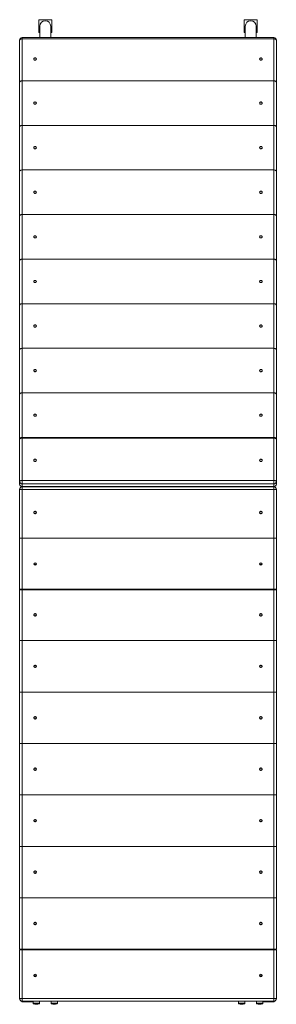
# Model space of a CAD drawing. Units: millimetres. Extents: x -362 to 638, y -4455 to 4674.
# Drawn here: x -362 to 638, y 846 to 4674 of the extents above; entities that cross this region are included whole.
import ezdxf

# ---------------------------------------------------------------- set-up
doc = ezdxf.new("R2010")
doc.units = ezdxf.units.MM

msp = doc.modelspace()

# ---------------------------------------------------------------- linework, layer by layer
at = {"color": 7, "linetype": 'Continuous', "lineweight": 15}
for p, q in [((-287.5, 4673.5), (-287.5, 4623.5)), ((-237.5, 4673.5), (-287.5, 4673.5)), ((-237.5, 4623.5), (-237.5, 4673.5)), ((512.8, 4673.5), (512.8, 4623.5)), ((562.8, 4673.5), (512.8, 4673.5)), ((562.8, 4623.5), (562.8, 4673.5)), ((-283.7, 4648.5), (-283.7, 4603.7)), ((-241.4, 4603.7), (-241.4, 4648.5)), ((516.6, 4648.5), (516.6, 4603.7)), ((558.9, 4603.7), (558.9, 4648.5)), ((-362.4, 4431), (-362.4, 4593.7)), ((627.6, 4603.7), (-352.4, 4603.7)), ((627.6, 4598.7), (-352.4, 4598.7)), ((-287.5, 4623.5), (-283.7, 4623.5)), ((-241.4, 4623.5), (-237.5, 4623.5)), ((512.8, 4623.5), (516.6, 4623.5)), ((558.9, 4623.5), (562.8, 4623.5)), ((637.6, 4593.7), (637.6, 4431)), ((-362.4, 4257.6), (-362.4, 4431)), ((-352.4, 4436), (-352.4, 4262.6)), ((-352.4, 4436), (627.6, 4436)), ((627.6, 4262.6), (627.6, 4436)), ((637.6, 4431), (637.6, 4257.6)), ((-362.4, 4084.3), (-362.4, 4257.6)), ((627.6, 4262.6), (-352.4, 4262.6)), ((-352.4, 4262.6), (-352.4, 4089.3)), ((627.6, 4089.3), (627.6, 4262.6)), ((637.6, 4257.6), (637.6, 4084.3)), ((-362.4, 3910.9), (-362.4, 4084.3)), ((-352.4, 4089.3), (-352.4, 3915.9)), ((-352.4, 4089.3), (627.6, 4089.3)), ((627.6, 3915.9), (627.6, 4089.3)), ((637.6, 4084.3), (637.6, 3910.9)), ((-362.4, 3737.6), (-362.4, 3910.9)), ((-352.4, 3915.9), (-352.4, 3742.6)), ((-352.4, 3915.9), (627.6, 3915.9)), ((627.6, 3742.6), (627.6, 3915.9)), ((637.6, 3910.9), (637.6, 3737.6)), ((-362.4, 3564.2), (-362.4, 3737.6)), ((627.6, 3742.6), (-352.4, 3742.6)), ((-352.4, 3742.6), (-352.4, 3569.2)), ((627.6, 3569.2), (627.6, 3742.6)), ((637.6, 3737.6), (637.6, 3564.2)), ((-362.4, 3390.9), (-362.4, 3564.2)), ((-352.4, 3569.2), (-352.4, 3395.9)), ((-352.4, 3569.2), (627.6, 3569.2)), ((627.6, 3395.9), (627.6, 3569.2)), ((637.6, 3564.2), (637.6, 3390.9)), ((-362.4, 3217.5), (-362.4, 3390.9)), ((-352.4, 3395.9), (-352.4, 3222.5)), ((-352.4, 3395.9), (627.6, 3395.9)), ((627.6, 3222.5), (627.6, 3395.9)), ((637.6, 3390.9), (637.6, 3217.5)), ((-362.4, 3044.2), (-362.4, 3217.5)), ((627.6, 3222.5), (-352.4, 3222.5)), ((-352.4, 3222.5), (-352.4, 3049.2)), ((627.6, 3049.2), (627.6, 3222.5)), ((637.6, 3217.5), (637.6, 3044.2)), ((-362.4, 3044.2), (-362.4, 3042.2)), ((-362.4, 2877.5), (-362.4, 3042.2)), ((627.6, 3049.2), (-352.4, 3049.2)), ((-352.4, 3047.2), (-352.4, 2882.5)), ((627.6, 3047.2), (-352.4, 3047.2)), ((627.6, 2882.5), (627.6, 3047.2)), ((637.6, 3044.2), (637.6, 3042.2)), ((637.6, 3042.2), (637.6, 2877.5)), ((-362.4, 2867.5), (-362.4, 2877.5)), ((-352.4, 2882.5), (-352.4, 2868.8)), ((-352.4, 2882.5), (627.6, 2882.5)), ((627.6, 2882.5), (627.6, 2868.8)), ((637.6, 2877.5), (637.6, 2867.5)), ((-362.4, 2657.5), (-362.4, 2847.5)), ((-362.4, 2847.5), (-352.4, 2847.5)), ((627.6, 2868.8), (-352.4, 2868.8)), ((-352.4, 2868.8), (-352.4, 2858.9)), ((-352.4, 2858.9), (627.6, 2858.9)), ((-352.4, 2857.5), (627.6, 2857.5)), ((-352.4, 2857.5), (627.6, 2857.5)), ((-352.4, 2857.5), (-352.4, 2847.5)), ((627.6, 2847.5), (-352.4, 2847.5)), ((-352.4, 2847.5), (-352.4, 2657.5)), ((627.6, 2858.9), (627.6, 2868.8)), ((627.6, 2857.5), (627.6, 2847.5)), ((627.6, 2657.5), (627.6, 2847.5)), ((627.6, 2847.5), (637.6, 2847.5)), ((637.6, 2847.5), (637.6, 2657.5)), ((-307.4, 2756.9), (-303.2, 2752.6)), ((-303, 2762.5), (-307.3, 2758.3)), ((-301.8, 2752.6), (-297.5, 2756.7)), ((-297.4, 2758.1), (-301.6, 2762.5)), ((576.9, 2762.5), (572.6, 2758.2)), ((572.6, 2756.8), (576.9, 2752.6)), ((582.5, 2758.3), (578.3, 2762.5)), ((578.3, 2752.6), (582.5, 2756.8)), ((-352.4, 2657.5), (-362.4, 2657.5)), ((-362.4, 2457.5), (-362.4, 2657.5)), ((627.6, 2657.5), (-352.4, 2657.5)), ((-352.4, 2657.5), (-352.4, 2457.5)), ((637.6, 2657.5), (627.6, 2657.5)), ((627.6, 2457.5), (627.6, 2657.5)), ((637.6, 2657.5), (637.6, 2457.5)), ((-307.2, 2558.8), (-302.5, 2553.9)), ((-302.5, 2553.9), (-297.5, 2558.7)), ((572.7, 2558.7), (577.6, 2553.9)), ((577.6, 2553.9), (582.5, 2558.7)), ((-362.4, 2259.5), (-362.4, 2459.5)), ((-362.4, 2459.5), (-352.4, 2459.5)), ((-352.4, 2457.5), (-362.4, 2457.5)), ((-352.4, 2459.5), (-352.4, 2259.5)), ((-352.4, 2459.5), (627.6, 2459.5)), ((627.6, 2457.5), (-352.4, 2457.5)), ((627.6, 2259.5), (627.6, 2459.5)), ((627.6, 2459.5), (637.6, 2459.5)), ((637.6, 2457.5), (627.6, 2457.5)), ((637.6, 2459.5), (637.6, 2259.5)), ((-307.4, 2358.9), (-303.2, 2354.6)), ((-303, 2364.5), (-307.3, 2360.3)), ((-301.8, 2354.6), (-297.5, 2358.7)), ((-297.4, 2360.1), (-301.6, 2364.5)), ((576.9, 2364.5), (572.6, 2360.2)), ((572.6, 2358.8), (576.9, 2354.6)), ((582.5, 2360.3), (578.3, 2364.5)), ((578.3, 2354.6), (582.5, 2358.8)), ((-352.4, 2259.5), (-362.4, 2259.5)), ((-362.4, 2059.5), (-362.4, 2259.5)), ((627.6, 2259.5), (-352.4, 2259.5)), ((-352.4, 2259.5), (-352.4, 2059.5)), ((637.6, 2259.5), (627.6, 2259.5)), ((627.6, 2059.5), (627.6, 2259.5)), ((637.6, 2259.5), (637.6, 2059.5)), ((-307.4, 2158.9), (-303.2, 2154.6)), ((-303, 2164.5), (-307.3, 2160.3)), ((-301.8, 2154.6), (-297.5, 2158.7)), ((-297.4, 2160.1), (-301.6, 2164.5)), ((576.9, 2164.5), (572.6, 2160.2)), ((572.6, 2158.8), (576.9, 2154.6)), ((582.5, 2160.3), (578.3, 2164.5)), ((578.3, 2154.6), (582.5, 2158.8)), ((-362.4, 1859.5), (-362.4, 2059.5)), ((-362.4, 2059.5), (-352.4, 2059.5)), ((-352.4, 2059.5), (-352.4, 1859.5)), ((-352.4, 2059.5), (627.6, 2059.5)), ((627.6, 1859.5), (627.6, 2059.5)), ((627.6, 2059.5), (637.6, 2059.5)), ((637.6, 2059.5), (637.6, 1859.5)), ((-307.4, 1958.9), (-303.2, 1954.6)), ((-303, 1964.5), (-307.3, 1960.3)), ((-301.8, 1954.6), (-297.5, 1958.7)), ((-297.4, 1960.1), (-301.6, 1964.5)), ((576.9, 1964.5), (572.6, 1960.2)), ((572.6, 1958.8), (576.9, 1954.6)), ((582.5, 1960.3), (578.3, 1964.5)), ((578.3, 1954.6), (582.5, 1958.8)), ((-352.4, 1859.5), (-362.4, 1859.5)), ((-362.4, 1659.5), (-362.4, 1859.5)), ((627.6, 1859.5), (-352.4, 1859.5)), ((-352.4, 1859.5), (-352.4, 1659.5)), ((637.6, 1859.5), (627.6, 1859.5)), ((627.6, 1659.5), (627.6, 1859.5)), ((637.6, 1859.5), (637.6, 1659.5)), ((-303, 1764.5), (-307.3, 1760.3)), ((-297.4, 1760.1), (-301.6, 1764.5)), ((576.9, 1764.5), (572.6, 1760.2)), ((582.5, 1760.3), (578.3, 1764.5)), ((-307.4, 1758.9), (-303.2, 1754.6)), ((-301.8, 1754.6), (-297.5, 1758.7)), ((572.6, 1758.8), (576.9, 1754.6)), ((578.3, 1754.6), (582.5, 1758.8)), ((-362.4, 1459.5), (-362.4, 1659.5)), ((-362.4, 1659.5), (-352.4, 1659.5)), ((-352.4, 1659.5), (-352.4, 1459.5)), ((-352.4, 1659.5), (627.6, 1659.5)), ((627.6, 1459.5), (627.6, 1659.5)), ((627.6, 1659.5), (637.6, 1659.5)), ((637.6, 1659.5), (637.6, 1459.5)), ((-307.4, 1558.9), (-303.2, 1554.6)), ((-303, 1564.5), (-307.3, 1560.3)), ((-301.8, 1554.6), (-297.5, 1558.7)), ((-297.4, 1560.1), (-301.6, 1564.5)), ((576.9, 1564.5), (572.6, 1560.2)), ((572.6, 1558.8), (576.9, 1554.6)), ((582.5, 1560.3), (578.3, 1564.5)), ((578.3, 1554.6), (582.5, 1558.8)), ((-362.4, 1259.5), (-362.4, 1459.5)), ((-362.4, 1459.5), (-352.4, 1459.5)), ((-352.4, 1459.5), (-352.4, 1259.5)), ((-352.4, 1459.5), (627.6, 1459.5)), ((627.6, 1259.5), (627.6, 1459.5)), ((627.6, 1459.5), (637.6, 1459.5)), ((637.6, 1459.5), (637.6, 1259.5)), ((-307.4, 1358.9), (-303.2, 1354.6)), ((-303, 1364.5), (-307.3, 1360.3)), ((-301.8, 1354.6), (-297.5, 1358.7)), ((-297.4, 1360.1), (-301.6, 1364.5)), ((576.9, 1364.5), (572.6, 1360.2)), ((572.6, 1358.8), (576.9, 1354.6)), ((582.5, 1360.3), (578.3, 1364.5)), ((578.3, 1354.6), (582.5, 1358.8)), ((-352.4, 1259.5), (-362.4, 1259.5)), ((-362.4, 1059.5), (-362.4, 1259.5)), ((627.6, 1259.5), (-352.4, 1259.5)), ((-352.4, 1259.5), (-352.4, 1059.5)), ((637.6, 1259.5), (627.6, 1259.5)), ((627.6, 1059.5), (627.6, 1259.5)), ((637.6, 1259.5), (637.6, 1059.5)), ((-307.4, 1158.9), (-303.2, 1154.6)), ((-303, 1164.5), (-307.3, 1160.3)), ((-301.8, 1154.6), (-297.5, 1158.7)), ((-297.4, 1160.1), (-301.6, 1164.5)), ((576.9, 1164.5), (572.6, 1160.2)), ((572.6, 1158.8), (576.9, 1154.6)), ((582.5, 1160.3), (578.3, 1164.5)), ((578.3, 1154.6), (582.5, 1158.8)), ((-352.4, 1059.5), (-362.4, 1059.5)), ((-362.4, 867.5), (-362.4, 1057.5)), ((-362.4, 1057.5), (-352.4, 1057.5)), ((627.6, 1059.5), (-352.4, 1059.5)), ((-352.4, 1057.5), (-352.4, 867.5)), ((627.6, 1057.5), (-352.4, 1057.5)), ((-284, 1059.5), (-284, 1057.5)), ((-241.7, 1057.5), (-241.7, 1059.5)), ((117.5, 1057.5), (117.5, 1059.5)), ((157.5, 1057.5), (157.5, 1059.5)), ((516.3, 1059.5), (516.3, 1057.5)), ((558.6, 1057.5), (558.6, 1059.5)), ((637.6, 1059.5), (627.6, 1059.5)), ((627.6, 867.5), (627.6, 1057.5)), ((627.6, 1057.5), (637.6, 1057.5)), ((637.6, 1057.5), (637.6, 867.5)), ((-307.2, 958.8), (-302.5, 953.9)), ((-302.5, 953.9), (-297.5, 958.7)), ((572.7, 958.7), (577.6, 953.9)), ((577.6, 953.9), (582.5, 958.7)), ((-352.4, 867.5), (-362.4, 867.5)), ((-354.5, 857.8), (-354.5, 855.5)), ((-354.5, 855.5), (-309.8, 855.5)), ((-352.4, 867.5), (627.6, 867.5)), ((-352.4, 867.5), (-352.4, 857.5)), ((627.6, 857.5), (-352.4, 857.5)), ((-309.8, 857.5), (-309.8, 849.7)), ((-285.2, 849.7), (-285.2, 857.5)), ((-239.8, 857.5), (-239.8, 849.7)), ((-215.2, 849.7), (-215.2, 857.5)), ((490.2, 857.5), (490.2, 849.7)), ((514.8, 849.7), (514.8, 857.5)), ((560.2, 857.5), (560.2, 849.7)), ((584.8, 849.7), (584.8, 857.5)), ((584.8, 855.5), (629.5, 855.5)), ((627.6, 867.5), (627.6, 857.5)), ((637.6, 867.5), (627.6, 867.5)), ((629.5, 855.5), (629.5, 857.7))]:
    msp.add_line(p, q, dxfattribs=at)
at = {"color": 8, "linetype": 'Continuous', "lineweight": 15}
for p, q in [((-352.4, 4603.7), (-352.4, 4598.7)), ((-352.4, 4598.7), (-352.4, 4436)), ((627.6, 4603.7), (627.6, 4598.7)), ((627.6, 4436), (627.6, 4598.7)), ((-352.4, 2858.9), (-352.4, 2857.5)), ((627.6, 2858.9), (627.6, 2857.5)), ((-309.8, 849.7), (-285.2, 849.7)), ((-308.2, 847.4), (-286.9, 847.4)), ((-239.8, 849.7), (-215.2, 849.7)), ((-238.2, 847.4), (-216.9, 847.4)), ((490.2, 849.7), (514.8, 849.7)), ((491.8, 847.4), (513.1, 847.4)), ((560.2, 849.7), (584.8, 849.7)), ((561.8, 847.4), (583.1, 847.4))]:
    msp.add_line(p, q, dxfattribs=at)
at = {"color": 7, "linetype": 'Continuous', "lineweight": 15, "flags": 128}
for points in [[(-362.4, 4593.7), (-362.2, 4594.6), (-361.6, 4595.6), (-360.7, 4596.4), (-359.5, 4597.2), (-358, 4597.8), (-356.2, 4598.3), (-354.4, 4598.6), (-352.4, 4598.7)], [(627.6, 4598.7), (629.5, 4598.6), (631.4, 4598.3), (633.2, 4597.8), (634.7, 4597.2), (635.9, 4596.4), (636.8, 4595.6), (637.4, 4594.6), (637.6, 4593.7)], [(-302.4, 4525), (-301.1, 4524.8), (-299.8, 4524.4), (-298.8, 4523.6), (-298, 4522.6), (-297.5, 4521.5), (-297.4, 4520.4), (-297.7, 4519.2), (-298.3, 4518.2), (-299.2, 4517.3), (-300.4, 4516.7), (-301.7, 4516.4), (-303.1, 4516.4), (-304.4, 4516.7), (-305.6, 4517.3), (-306.5, 4518.2), (-307.1, 4519.2), (-307.4, 4520.4), (-307.3, 4521.5), (-306.8, 4522.6), (-306.1, 4523.6), (-305, 4524.4), (-303.8, 4524.8), (-302.4, 4525)], [(577.6, 4516.3), (576.2, 4516.5), (575, 4517), (573.9, 4517.7), (573.2, 4518.7), (572.7, 4519.8), (572.6, 4521), (572.9, 4522.1), (573.5, 4523.2), (574.4, 4524), (575.6, 4524.6), (576.9, 4524.9), (578.3, 4524.9), (579.6, 4524.6), (580.8, 4524), (581.7, 4523.2), (582.3, 4522.1), (582.6, 4521), (582.5, 4519.8), (582, 4518.7), (581.2, 4517.7), (580.2, 4517), (578.9, 4516.5), (577.6, 4516.3)], [(-362.4, 4431), (-362.2, 4432), (-361.6, 4432.9), (-360.7, 4433.8), (-359.5, 4434.5), (-358, 4435.1), (-356.2, 4435.6), (-354.4, 4435.9), (-352.4, 4436)], [(627.6, 4436), (629.5, 4435.9), (631.4, 4435.6), (633.2, 4435.1), (634.7, 4434.5), (635.9, 4433.8), (636.8, 4432.9), (637.4, 4432), (637.6, 4431)], [(-302.4, 4353.6), (-301.1, 4353.5), (-299.8, 4353), (-298.8, 4352.3), (-298, 4351.3), (-297.5, 4350.2), (-297.4, 4349), (-297.7, 4347.9), (-298.3, 4346.8), (-299.2, 4345.9), (-300.4, 4345.3), (-301.7, 4345), (-303.1, 4345), (-304.4, 4345.3), (-305.6, 4345.9), (-306.5, 4346.8), (-307.1, 4347.9), (-307.4, 4349), (-307.3, 4350.2), (-306.8, 4351.3), (-306.1, 4352.3), (-305, 4353), (-303.8, 4353.5), (-302.4, 4353.6)], [(577.6, 4345), (576.2, 4345.1), (575, 4345.6), (573.9, 4346.3), (573.2, 4347.3), (572.7, 4348.4), (572.6, 4349.6), (572.9, 4350.8), (573.5, 4351.8), (574.4, 4352.7), (575.6, 4353.3), (576.9, 4353.6), (578.3, 4353.6), (579.6, 4353.3), (580.8, 4352.7), (581.7, 4351.8), (582.3, 4350.8), (582.6, 4349.6), (582.5, 4348.4), (582, 4347.3), (581.2, 4346.3), (580.2, 4345.6), (578.9, 4345.1), (577.6, 4345)], [(-352.4, 4262.6), (-354.4, 4262.5), (-356.2, 4262.3), (-358, 4261.8), (-359.5, 4261.2), (-360.7, 4260.4), (-361.6, 4259.6), (-362.2, 4258.6), (-362.4, 4257.6)], [(-362.4, 4257.6), (-362.2, 4258.6), (-361.6, 4259.6), (-360.7, 4260.4), (-359.5, 4261.2), (-358, 4261.8), (-356.2, 4262.3), (-354.4, 4262.5), (-352.4, 4262.6)], [(637.6, 4257.6), (637.4, 4258.6), (636.8, 4259.6), (635.9, 4260.4), (634.7, 4261.2), (633.2, 4261.8), (631.4, 4262.3), (629.5, 4262.5), (627.6, 4262.6)], [(627.6, 4262.6), (629.5, 4262.5), (631.4, 4262.3), (633.2, 4261.8), (634.7, 4261.2), (635.9, 4260.4), (636.8, 4259.6), (637.4, 4258.6), (637.6, 4257.6)], [(-302.4, 4180.3), (-301.1, 4180.1), (-299.8, 4179.7), (-298.8, 4178.9), (-298, 4177.9), (-297.5, 4176.8), (-297.4, 4175.7), (-297.7, 4174.5), (-298.3, 4173.5), (-299.2, 4172.6), (-300.4, 4172), (-301.7, 4171.7), (-303.1, 4171.7), (-304.4, 4172), (-305.6, 4172.6), (-306.5, 4173.5), (-307.1, 4174.5), (-307.4, 4175.7), (-307.3, 4176.8), (-306.8, 4177.9), (-306.1, 4178.9), (-305, 4179.7), (-303.8, 4180.1), (-302.4, 4180.3)], [(577.6, 4171.6), (576.2, 4171.8), (575, 4172.3), (573.9, 4173), (573.2, 4174), (572.7, 4175.1), (572.6, 4176.3), (572.9, 4177.4), (573.5, 4178.5), (574.4, 4179.3), (575.6, 4179.9), (576.9, 4180.2), (578.3, 4180.2), (579.6, 4179.9), (580.8, 4179.3), (581.7, 4178.5), (582.3, 4177.4), (582.6, 4176.3), (582.5, 4175.1), (582, 4174), (581.2, 4173), (580.2, 4172.3), (578.9, 4171.8), (577.6, 4171.6)], [(-362.4, 4084.3), (-362.2, 4085.3), (-361.6, 4086.2), (-360.7, 4087.1), (-359.5, 4087.8), (-358, 4088.4), (-356.2, 4088.9), (-354.4, 4089.2), (-352.4, 4089.3)], [(-352.4, 4089.3), (-354.4, 4089.2), (-356.2, 4088.9), (-358, 4088.4), (-359.5, 4087.8), (-360.7, 4087.1), (-361.6, 4086.2), (-362.2, 4085.3), (-362.4, 4084.3)], [(627.6, 4089.3), (629.5, 4089.2), (631.4, 4088.9), (633.2, 4088.4), (634.7, 4087.8), (635.9, 4087.1), (636.8, 4086.2), (637.4, 4085.3), (637.6, 4084.3)], [(637.6, 4084.3), (637.4, 4085.3), (636.8, 4086.2), (635.9, 4087.1), (634.7, 4087.8), (633.2, 4088.4), (631.4, 4088.9), (629.5, 4089.2), (627.6, 4089.3)], [(-302.4, 4006.9), (-301.1, 4006.8), (-299.8, 4006.3), (-298.8, 4005.6), (-298, 4004.6), (-297.5, 4003.5), (-297.4, 4002.3), (-297.7, 4001.2), (-298.3, 4000.1), (-299.2, 3999.2), (-300.4, 3998.6), (-301.7, 3998.3), (-303.1, 3998.3), (-304.4, 3998.6), (-305.6, 3999.2), (-306.5, 4000.1), (-307.1, 4001.2), (-307.4, 4002.3), (-307.3, 4003.5), (-306.8, 4004.6), (-306.1, 4005.6), (-305, 4006.3), (-303.8, 4006.8), (-302.4, 4006.9)], [(577.6, 3998.3), (576.2, 3998.4), (575, 3998.9), (573.9, 3999.6), (573.2, 4000.6), (572.7, 4001.7), (572.6, 4002.9), (572.9, 4004.1), (573.5, 4005.1), (574.4, 4006), (575.6, 4006.6), (576.9, 4006.9), (578.3, 4006.9), (579.6, 4006.6), (580.8, 4006), (581.7, 4005.1), (582.3, 4004.1), (582.6, 4002.9), (582.5, 4001.7), (582, 4000.6), (581.2, 3999.6), (580.2, 3998.9), (578.9, 3998.4), (577.6, 3998.3)], [(-362.4, 3910.9), (-362.2, 3911.9), (-361.6, 3912.9), (-360.7, 3913.7), (-359.5, 3914.5), (-358, 3915.1), (-356.2, 3915.6), (-354.4, 3915.8), (-352.4, 3915.9)], [(-352.4, 3915.9), (-354.4, 3915.8), (-356.2, 3915.6), (-358, 3915.1), (-359.5, 3914.5), (-360.7, 3913.7), (-361.6, 3912.9), (-362.2, 3911.9), (-362.4, 3910.9)], [(627.6, 3915.9), (629.5, 3915.8), (631.4, 3915.6), (633.2, 3915.1), (634.7, 3914.5), (635.9, 3913.7), (636.8, 3912.9), (637.4, 3911.9), (637.6, 3910.9)], [(637.6, 3910.9), (637.4, 3911.9), (636.8, 3912.9), (635.9, 3913.7), (634.7, 3914.5), (633.2, 3915.1), (631.4, 3915.6), (629.5, 3915.8), (627.6, 3915.9)], [(-302.4, 3833.6), (-301.1, 3833.4), (-299.8, 3833), (-298.8, 3832.2), (-298, 3831.2), (-297.5, 3830.1), (-297.4, 3829), (-297.7, 3827.8), (-298.3, 3826.8), (-299.2, 3825.9), (-300.4, 3825.3), (-301.7, 3825), (-303.1, 3825), (-304.4, 3825.3), (-305.6, 3825.9), (-306.5, 3826.8), (-307.1, 3827.8), (-307.4, 3829), (-307.3, 3830.1), (-306.8, 3831.2), (-306.1, 3832.2), (-305, 3833), (-303.8, 3833.4), (-302.4, 3833.6)], [(577.6, 3824.9), (576.2, 3825.1), (575, 3825.6), (573.9, 3826.3), (573.2, 3827.3), (572.7, 3828.4), (572.6, 3829.6), (572.9, 3830.7), (573.5, 3831.8), (574.4, 3832.6), (575.6, 3833.2), (576.9, 3833.5), (578.3, 3833.5), (579.6, 3833.2), (580.8, 3832.6), (581.7, 3831.8), (582.3, 3830.7), (582.6, 3829.6), (582.5, 3828.4), (582, 3827.3), (581.2, 3826.3), (580.2, 3825.6), (578.9, 3825.1), (577.6, 3824.9)], [(-352.4, 3742.6), (-354.4, 3742.5), (-356.2, 3742.2), (-358, 3741.7), (-359.5, 3741.1), (-360.7, 3740.4), (-361.6, 3739.5), (-362.2, 3738.6), (-362.4, 3737.6)], [(-362.4, 3737.6), (-362.2, 3738.6), (-361.6, 3739.5), (-360.7, 3740.4), (-359.5, 3741.1), (-358, 3741.7), (-356.2, 3742.2), (-354.4, 3742.5), (-352.4, 3742.6)], [(637.6, 3737.6), (637.4, 3738.6), (636.8, 3739.5), (635.9, 3740.4), (634.7, 3741.1), (633.2, 3741.7), (631.4, 3742.2), (629.5, 3742.5), (627.6, 3742.6)], [(627.6, 3742.6), (629.5, 3742.5), (631.4, 3742.2), (633.2, 3741.7), (634.7, 3741.1), (635.9, 3740.4), (636.8, 3739.5), (637.4, 3738.6), (637.6, 3737.6)], [(-302.4, 3660.2), (-301.1, 3660.1), (-299.8, 3659.6), (-298.8, 3658.9), (-298, 3657.9), (-297.5, 3656.8), (-297.4, 3655.6), (-297.7, 3654.5), (-298.3, 3653.4), (-299.2, 3652.5), (-300.4, 3651.9), (-301.7, 3651.6), (-303.1, 3651.6), (-304.4, 3651.9), (-305.6, 3652.5), (-306.5, 3653.4), (-307.1, 3654.5), (-307.4, 3655.6), (-307.3, 3656.8), (-306.8, 3657.9), (-306.1, 3658.9), (-305, 3659.6), (-303.8, 3660.1), (-302.4, 3660.2)], [(577.6, 3651.6), (576.2, 3651.7), (575, 3652.2), (573.9, 3652.9), (573.2, 3653.9), (572.7, 3655), (572.6, 3656.2), (572.9, 3657.4), (573.5, 3658.4), (574.4, 3659.3), (575.6, 3659.9), (576.9, 3660.2), (578.3, 3660.2), (579.6, 3659.9), (580.8, 3659.3), (581.7, 3658.4), (582.3, 3657.4), (582.6, 3656.2), (582.5, 3655), (582, 3653.9), (581.2, 3652.9), (580.2, 3652.2), (578.9, 3651.7), (577.6, 3651.6)], [(-362.4, 3564.2), (-362.2, 3565.2), (-361.6, 3566.2), (-360.7, 3567), (-359.5, 3567.8), (-358, 3568.4), (-356.2, 3568.9), (-354.4, 3569.1), (-352.4, 3569.2)], [(-352.4, 3569.2), (-354.4, 3569.1), (-356.2, 3568.9), (-358, 3568.4), (-359.5, 3567.8), (-360.7, 3567), (-361.6, 3566.2), (-362.2, 3565.2), (-362.4, 3564.2)], [(627.6, 3569.2), (629.5, 3569.1), (631.4, 3568.9), (633.2, 3568.4), (634.7, 3567.8), (635.9, 3567), (636.8, 3566.2), (637.4, 3565.2), (637.6, 3564.2)], [(637.6, 3564.2), (637.4, 3565.2), (636.8, 3566.2), (635.9, 3567), (634.7, 3567.8), (633.2, 3568.4), (631.4, 3568.9), (629.5, 3569.1), (627.6, 3569.2)], [(-302.4, 3486.9), (-301.1, 3486.7), (-299.8, 3486.3), (-298.8, 3485.5), (-298, 3484.6), (-297.5, 3483.4), (-297.4, 3482.3), (-297.7, 3481.1), (-298.3, 3480.1), (-299.2, 3479.2), (-300.4, 3478.6), (-301.7, 3478.3), (-303.1, 3478.3), (-304.4, 3478.6), (-305.6, 3479.2), (-306.5, 3480.1), (-307.1, 3481.1), (-307.4, 3482.3), (-307.3, 3483.4), (-306.8, 3484.6), (-306.1, 3485.5), (-305, 3486.3), (-303.8, 3486.7), (-302.4, 3486.9)], [(577.6, 3478.2), (576.2, 3478.4), (575, 3478.9), (573.9, 3479.6), (573.2, 3480.6), (572.7, 3481.7), (572.6, 3482.9), (572.9, 3484), (573.5, 3485.1), (574.4, 3485.9), (575.6, 3486.5), (576.9, 3486.8), (578.3, 3486.8), (579.6, 3486.5), (580.8, 3485.9), (581.7, 3485.1), (582.3, 3484), (582.6, 3482.9), (582.5, 3481.7), (582, 3480.6), (581.2, 3479.6), (580.2, 3478.9), (578.9, 3478.4), (577.6, 3478.2)], [(-362.4, 3390.9), (-362.2, 3391.9), (-361.6, 3392.8), (-360.7, 3393.7), (-359.5, 3394.4), (-358, 3395), (-356.2, 3395.5), (-354.4, 3395.8), (-352.4, 3395.9)], [(-352.4, 3395.9), (-354.4, 3395.8), (-356.2, 3395.5), (-358, 3395), (-359.5, 3394.4), (-360.7, 3393.7), (-361.6, 3392.8), (-362.2, 3391.9), (-362.4, 3390.9)], [(627.6, 3395.9), (629.5, 3395.8), (631.4, 3395.5), (633.2, 3395), (634.7, 3394.4), (635.9, 3393.7), (636.8, 3392.8), (637.4, 3391.9), (637.6, 3390.9)], [(637.6, 3390.9), (637.4, 3391.9), (636.8, 3392.8), (635.9, 3393.7), (634.7, 3394.4), (633.2, 3395), (631.4, 3395.5), (629.5, 3395.8), (627.6, 3395.9)], [(-302.4, 3313.5), (-301.1, 3313.4), (-299.8, 3312.9), (-298.8, 3312.2), (-298, 3311.2), (-297.5, 3310.1), (-297.4, 3308.9), (-297.7, 3307.8), (-298.3, 3306.7), (-299.2, 3305.8), (-300.4, 3305.2), (-301.7, 3304.9), (-303.1, 3304.9), (-304.4, 3305.2), (-305.6, 3305.8), (-306.5, 3306.7), (-307.1, 3307.8), (-307.4, 3308.9), (-307.3, 3310.1), (-306.8, 3311.2), (-306.1, 3312.2), (-305, 3312.9), (-303.8, 3313.4), (-302.4, 3313.5)], [(577.6, 3304.9), (576.2, 3305), (575, 3305.5), (573.9, 3306.2), (573.2, 3307.2), (572.7, 3308.3), (572.6, 3309.5), (572.9, 3310.7), (573.5, 3311.7), (574.4, 3312.6), (575.6, 3313.2), (576.9, 3313.5), (578.3, 3313.5), (579.6, 3313.2), (580.8, 3312.6), (581.7, 3311.7), (582.3, 3310.7), (582.6, 3309.5), (582.5, 3308.3), (582, 3307.2), (581.2, 3306.2), (580.2, 3305.5), (578.9, 3305), (577.6, 3304.9)], [(-352.4, 3222.5), (-354.4, 3222.4), (-356.2, 3222.2), (-358, 3221.7), (-359.5, 3221.1), (-360.7, 3220.3), (-361.6, 3219.5), (-362.2, 3218.5), (-362.4, 3217.5)], [(-362.4, 3217.5), (-362.2, 3218.5), (-361.6, 3219.5), (-360.7, 3220.3), (-359.5, 3221.1), (-358, 3221.7), (-356.2, 3222.2), (-354.4, 3222.4), (-352.4, 3222.5)], [(637.6, 3217.5), (637.4, 3218.5), (636.8, 3219.5), (635.9, 3220.3), (634.7, 3221.1), (633.2, 3221.7), (631.4, 3222.2), (629.5, 3222.4), (627.6, 3222.5)], [(627.6, 3222.5), (629.5, 3222.4), (631.4, 3222.2), (633.2, 3221.7), (634.7, 3221.1), (635.9, 3220.3), (636.8, 3219.5), (637.4, 3218.5), (637.6, 3217.5)], [(-302.4, 3140.2), (-301.1, 3140), (-299.8, 3139.6), (-298.8, 3138.8), (-298, 3137.9), (-297.5, 3136.7), (-297.4, 3135.6), (-297.7, 3134.4), (-298.3, 3133.4), (-299.2, 3132.5), (-300.4, 3131.9), (-301.7, 3131.6), (-303.1, 3131.6), (-304.4, 3131.9), (-305.6, 3132.5), (-306.5, 3133.4), (-307.1, 3134.4), (-307.4, 3135.6), (-307.3, 3136.7), (-306.8, 3137.9), (-306.1, 3138.8), (-305, 3139.6), (-303.8, 3140), (-302.4, 3140.2)], [(577.6, 3131.5), (576.2, 3131.7), (575, 3132.2), (573.9, 3132.9), (573.2, 3133.9), (572.7, 3135), (572.6, 3136.2), (572.9, 3137.3), (573.5, 3138.4), (574.4, 3139.2), (575.6, 3139.8), (576.9, 3140.2), (578.3, 3140.2), (579.6, 3139.8), (580.8, 3139.2), (581.7, 3138.4), (582.3, 3137.3), (582.6, 3136.2), (582.5, 3135), (582, 3133.9), (581.2, 3132.9), (580.2, 3132.2), (578.9, 3131.7), (577.6, 3131.5)], [(-352.4, 3049.2), (-354.4, 3049.1), (-356.2, 3048.8), (-358, 3048.3), (-359.5, 3047.7), (-360.7, 3047), (-361.6, 3046.1), (-362.2, 3045.2), (-362.4, 3044.2)], [(-362.4, 3042.2), (-362.2, 3043.2), (-361.6, 3044.1), (-360.7, 3045), (-359.5, 3045.7), (-358, 3046.3), (-356.2, 3046.8), (-354.4, 3047.1), (-352.4, 3047.2)], [(637.6, 3044.2), (637.4, 3045.2), (636.8, 3046.1), (635.9, 3047), (634.7, 3047.7), (633.2, 3048.3), (631.4, 3048.8), (629.5, 3049.1), (627.6, 3049.2)], [(627.6, 3047.2), (629.5, 3047.1), (631.4, 3046.8), (633.2, 3046.3), (634.7, 3045.7), (635.9, 3045), (636.8, 3044.1), (637.4, 3043.2), (637.6, 3042.2)], [(-302.4, 2956.2), (-301.1, 2956.3), (-299.8, 2956.8), (-298.8, 2957.6), (-298, 2958.5), (-297.5, 2959.6), (-297.4, 2960.8), (-297.7, 2962), (-298.3, 2963), (-299.2, 2963.9), (-300.4, 2964.5), (-301.7, 2964.8), (-303.1, 2964.8), (-304.4, 2964.5), (-305.6, 2963.9), (-306.5, 2963), (-307.1, 2962), (-307.4, 2960.8), (-307.3, 2959.6), (-306.8, 2958.5), (-306.1, 2957.6), (-305, 2956.8), (-303.8, 2956.3), (-302.4, 2956.2)], [(577.6, 2964.8), (576.2, 2964.7), (575, 2964.2), (573.9, 2963.5), (573.2, 2962.5), (572.7, 2961.4), (572.6, 2960.2), (572.9, 2959.1), (573.5, 2958), (574.4, 2957.1), (575.6, 2956.5), (576.9, 2956.2), (578.3, 2956.2), (579.6, 2956.5), (580.8, 2957.1), (581.7, 2958), (582.3, 2959.1), (582.6, 2960.2), (582.5, 2961.4), (582, 2962.5), (581.2, 2963.5), (580.2, 2964.2), (578.9, 2964.7), (577.6, 2964.8)], [(-352.4, 2882.5), (-354.4, 2882.4), (-356.2, 2882.1), (-358, 2881.7), (-359.5, 2881), (-360.7, 2880.3), (-361.6, 2879.4), (-362.2, 2878.5), (-362.4, 2877.5)], [(-362.4, 2877.5), (-362.2, 2875.8), (-361.6, 2874.2), (-360.7, 2872.7), (-359.5, 2871.4), (-358, 2870.3), (-356.2, 2869.5), (-354.4, 2869), (-352.4, 2868.8)], [(637.6, 2877.5), (637.4, 2878.5), (636.8, 2879.4), (635.9, 2880.3), (634.7, 2881), (633.2, 2881.7), (631.4, 2882.1), (629.5, 2882.4), (627.6, 2882.5)], [(637.6, 2877.5), (637.4, 2875.8), (636.8, 2874.2), (635.9, 2872.7), (634.7, 2871.4), (633.2, 2870.3), (631.4, 2869.5), (629.5, 2869), (627.6, 2868.8)], [(-352.4, 2858.9), (-354.4, 2859), (-356.2, 2859.5), (-358, 2860.3), (-359.5, 2861.4), (-360.7, 2862.7), (-361.6, 2864.2), (-362.2, 2865.8), (-362.4, 2867.5)], [(627.6, 2858.9), (629.5, 2859), (631.4, 2859.5), (633.2, 2860.3), (634.7, 2861.4), (635.9, 2862.7), (636.8, 2864.2), (637.4, 2865.8), (637.6, 2867.5)]]:
    msp.add_lwpolyline(points, dxfattribs=at)
at = {"color": 7, "linetype": 'Continuous', "lineweight": 15}
for centre in [(-302.4, 2757.5), (577.6, 2757.5), (-302.4, 2557.5), (577.6, 2557.5), (-302.4, 2359.5), (577.6, 2359.5), (-302.4, 2159.5), (577.6, 2159.5), (-302.4, 1959.5), (577.6, 1959.5), (-302.4, 1759.5), (577.6, 1759.5), (-302.4, 1559.5), (577.6, 1559.5), (-302.4, 1359.5), (577.6, 1359.5), (-302.4, 1159.5), (577.6, 1159.5), (-302.4, 957.5), (577.6, 957.5)]:
    msp.add_circle(centre, 5, dxfattribs=at)
for centre, radius, start, end in [((-262.5, 4648.5), 21.1, 90, 180), ((-262.5, 4648.5), 21.1, 360, 90), ((537.8, 4648.5), 21.2, 90, 180), ((537.8, 4648.5), 21.2, 360, 90), ((-352.4, 4593.7), 10, 90, 180), ((627.6, 4593.7), 10, 0, 90), ((-352.4, 2867.5), 10, 180, 270), ((-352.4, 2847.5), 10, 90, 180), ((627.6, 2867.5), 10, 270, 0), ((627.6, 2847.5), 10, 0, 90), ((-352.4, 867.5), 10, 180, 270), ((-307.3, 849.7), 2.5, 180, 250.5974), ((-297.5, 877.5), 32, 250.5974, 270), ((-297.5, 877.5), 32, 270, 289.4026), ((-287.7, 849.7), 2.5, 289.4026, 0), ((-237.3, 849.7), 2.5, 180, 250.5974), ((-227.5, 877.5), 32, 250.5974, 270), ((-227.5, 877.5), 32, 270, 289.4026), ((-217.7, 849.7), 2.5, 289.4026, 0), ((492.7, 849.7), 2.5, 180, 250.5974), ((502.5, 877.5), 32, 250.5974, 270), ((502.5, 877.5), 32, 270, 289.4026), ((512.3, 849.7), 2.5, 289.4026, 0), ((562.7, 849.7), 2.5, 180, 250.5974), ((572.5, 877.5), 32, 250.5974, 270), ((572.5, 877.5), 32, 270, 289.4026), ((582.3, 849.7), 2.5, 289.4026, 0), ((627.6, 867.5), 10, 270, 0)]:
    msp.add_arc(centre, radius, start, end, dxfattribs=at)

doc.saveas('drawing.dxf')
